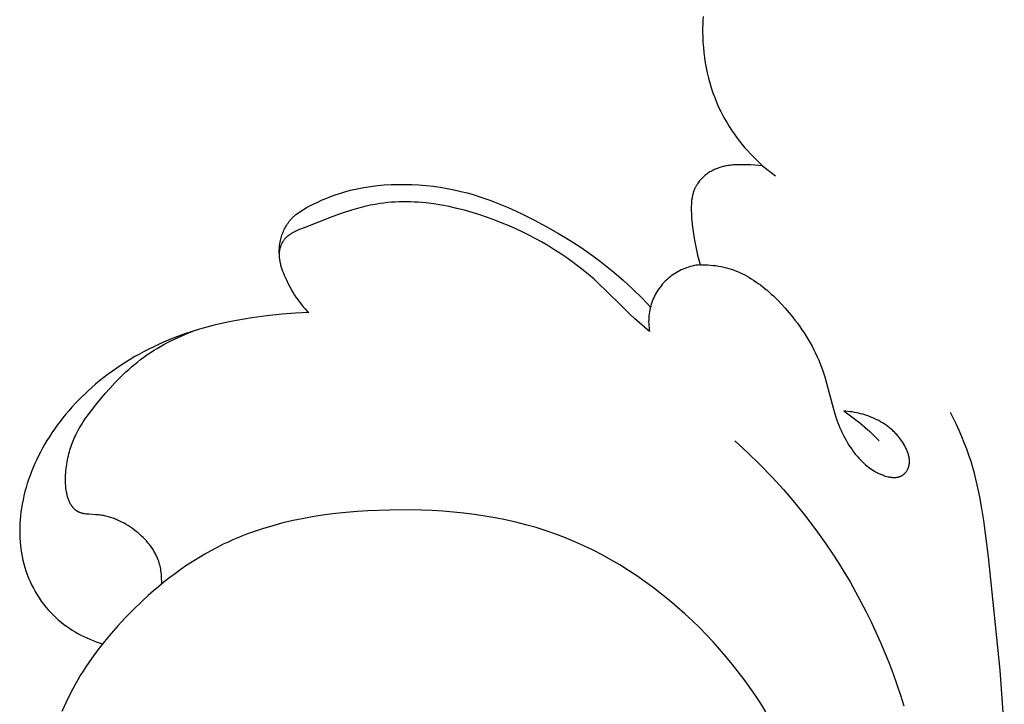
# Model space of a CAD drawing. Units: millimetres. Extents: x -723 to 800, y -531 to 206.
# Drawn here: x -4 to 37, y -100 to -71 of the extents above; entities that cross this region are included whole.
import ezdxf

# ---------------------------------------------------------------- set-up
doc = ezdxf.new("R2010")
doc.units = ezdxf.units.MM
doc.header["$MEASUREMENT"] = 0

msp = doc.modelspace()

# ---------------------------------------------------------------- linework, layer by layer
for p, q in [((24.8567, -71.17488), (24.85025, -71.33312)), ((24.86666, -71.01698), (24.8567, -71.17488)), ((24.84708, -71.49151), (24.84699, -71.64983)), ((24.84699, -71.64983), (24.85161, -71.86759)), ((24.85025, -71.33312), (24.84708, -71.49151)), ((24.85161, -71.86759), (24.86173, -72.08469)), ((24.86173, -72.08469), (24.87738, -72.30098)), ((24.87738, -72.30098), (24.89862, -72.51633)), ((24.89862, -72.51633), (24.92549, -72.73059)), ((24.92549, -72.73059), (24.95805, -72.94362)), ((24.95805, -72.94362), (24.99634, -73.15526)), ((24.99634, -73.15526), (25.0404, -73.36538)), ((25.0404, -73.36538), (25.0903, -73.57384)), ((25.0903, -73.57384), (25.14607, -73.78048)), ((25.14607, -73.78048), (25.20777, -73.98516)), ((25.20777, -73.98516), (25.27544, -74.18775)), ((25.27544, -74.18775), (25.34914, -74.38809)), ((25.34914, -74.38809), (25.4289, -74.58604)), ((25.4289, -74.58604), (25.51479, -74.78146)), ((25.51479, -74.78146), (25.60684, -74.9742)), ((25.60684, -74.9742), (25.68851, -75.13311)), ((25.68851, -75.13311), (25.77438, -75.28998)), ((25.77438, -75.28998), (25.86434, -75.44473)), ((25.86434, -75.44473), (25.95824, -75.5973)), ((25.95824, -75.5973), (26.05597, -75.74762)), ((26.05597, -75.74762), (26.15738, -75.89561)), ((26.15738, -75.89561), (26.26236, -76.0412)), ((26.26236, -76.0412), (26.37076, -76.18432)), ((26.37076, -76.18432), (26.48246, -76.3249)), ((26.48246, -76.3249), (26.59732, -76.46287)), ((26.59732, -76.46287), (26.71523, -76.59815)), ((26.71523, -76.59815), (26.83604, -76.73069)), ((26.83604, -76.73069), (26.95962, -76.86039)), ((26.95962, -76.86039), (27.08586, -76.9872)), ((27.08586, -76.9872), (27.21461, -77.11104)), ((25.1954, -77.46269), (25.1519, -77.48813)), ((25.23955, -77.43852), (25.1954, -77.46269)), ((25.28431, -77.4156), (25.23955, -77.43852)), ((25.32965, -77.3939), (25.28431, -77.4156)), ((25.37552, -77.37342), (25.32965, -77.3939)), ((25.42189, -77.35414), (25.37552, -77.37342)), ((25.46872, -77.33604), (25.42189, -77.35414)), ((25.51597, -77.31909), (25.46872, -77.33604)), ((25.5636, -77.3033), (25.51597, -77.31909)), ((25.61158, -77.28863), (25.5636, -77.3033)), ((25.65986, -77.27508), (25.61158, -77.28863)), ((25.7084, -77.26262), (25.65986, -77.27508)), ((25.75717, -77.25124), (25.7084, -77.26262)), ((25.80613, -77.24093), (25.75717, -77.25124)), ((25.86094, -77.23064), (25.80613, -77.24093)), ((25.91592, -77.22159), (25.86094, -77.23064)), ((25.97106, -77.21371), (25.91592, -77.22159)), ((26.02634, -77.20693), (25.97106, -77.21371)), ((26.08174, -77.20119), (26.02634, -77.20693)), ((26.13726, -77.19643), (26.08174, -77.20119)), ((26.24858, -77.18956), (26.13726, -77.19643)), ((26.36018, -77.18581), (26.24858, -77.18956)), ((26.47194, -77.18465), (26.36018, -77.18581)), ((26.69548, -77.18801), (26.47194, -77.18465)), ((26.85865, -77.19369), (26.69548, -77.18801)), ((27.02142, -77.20236), (26.85865, -77.19369)), ((27.18378, -77.21482), (27.02142, -77.20236)), ((27.34574, -77.23184), (27.18378, -77.21482)), ((27.21461, -77.11104), (27.34574, -77.23184)), ((27.34574, -77.23184), (27.88708, -77.64561)), ((24.72208, -77.85899), (24.68984, -77.89969)), ((24.7557, -77.81929), (24.72208, -77.85899)), ((24.79065, -77.78063), (24.7557, -77.81929)), ((24.82686, -77.74306), (24.79065, -77.78063)), ((24.86427, -77.70662), (24.82686, -77.74306)), ((24.90281, -77.67135), (24.86427, -77.70662)), ((24.94242, -77.6373), (24.90281, -77.67135)), ((24.98304, -77.6045), (24.94242, -77.6373)), ((25.02459, -77.57301), (24.98304, -77.6045)), ((25.06702, -77.54286), (25.02459, -77.57301)), ((25.1091, -77.51484), (25.06702, -77.54286)), ((25.1519, -77.48813), (25.1091, -77.51484)), ((9.99062, -78.30495), (10.19017, -78.25148)), ((10.19017, -78.25148), (10.32748, -78.21819)), ((10.32748, -78.21819), (10.46554, -78.18748)), ((10.46554, -78.18748), (10.60431, -78.15931)), ((10.60431, -78.15931), (10.74372, -78.13364)), ((10.74372, -78.13364), (11.02424, -78.08958)), ((11.02424, -78.08958), (11.30665, -78.05494)), ((11.30665, -78.05494), (11.5905, -78.02933)), ((11.5905, -78.02933), (11.87533, -78.01239)), ((11.87533, -78.01239), (12.16069, -78.00373)), ((12.16069, -78.00373), (12.44611, -78.00298)), ((12.44611, -78.00298), (12.74248, -78.01027)), ((12.74248, -78.01027), (13.03821, -78.02576)), ((13.03821, -78.02576), (13.3331, -78.04951)), ((13.3331, -78.04951), (13.62694, -78.08158)), ((13.62694, -78.08158), (13.91951, -78.12202)), ((13.91951, -78.12202), (14.2106, -78.1709)), ((14.2106, -78.1709), (14.5, -78.22828)), ((14.5, -78.22828), (14.78748, -78.2942)), ((24.48503, -78.26801), (24.47224, -78.30391)), ((24.49876, -78.23246), (24.48503, -78.26801)), ((24.51348, -78.19726), (24.49876, -78.23246)), ((24.52921, -78.16245), (24.51348, -78.19726)), ((24.54026, -78.13947), (24.52921, -78.16245)), ((24.55176, -78.11666), (24.54026, -78.13947)), ((24.5637, -78.09404), (24.55176, -78.11666)), ((24.57608, -78.07161), (24.5637, -78.09404)), ((24.58889, -78.04938), (24.57608, -78.07161)), ((24.60212, -78.02735), (24.58889, -78.04938)), ((24.61576, -78.00553), (24.60212, -78.02735)), ((24.6298, -77.98391), (24.61576, -78.00553)), ((24.65906, -77.94135), (24.6298, -77.98391)), ((24.68984, -77.89969), (24.65906, -77.94135)), ((8.82363, -78.73946), (9.01508, -78.65393)), ((9.01508, -78.65393), (9.2076, -78.57353)), ((9.2076, -78.57353), (9.4013, -78.49834)), ((9.4013, -78.49834), (9.5963, -78.42846)), ((9.5963, -78.42846), (9.7927, -78.36397)), ((9.7927, -78.36397), (9.99062, -78.30495)), ((14.78748, -78.2942), (15.03891, -78.3593)), ((15.03891, -78.3593), (15.28869, -78.4307)), ((15.28869, -78.4307), (15.53681, -78.508)), ((15.53681, -78.508), (15.78325, -78.59084)), ((15.78325, -78.59084), (16.02803, -78.67882)), ((16.02803, -78.67882), (16.27112, -78.77156)), ((24.39085, -78.67846), (24.38329, -78.75595)), ((24.3956, -78.63997), (24.39085, -78.67846)), ((24.40103, -78.60166), (24.3956, -78.63997)), ((24.40716, -78.56356), (24.40103, -78.60166)), ((24.41404, -78.52568), (24.40716, -78.56356)), ((24.42167, -78.48804), (24.41404, -78.52568)), ((24.4301, -78.45065), (24.42167, -78.48804)), ((24.43934, -78.41352), (24.4301, -78.45065)), ((24.44943, -78.37668), (24.43934, -78.41352)), ((24.46038, -78.34014), (24.44943, -78.37668)), ((24.47224, -78.30391), (24.46038, -78.34014)), ((8.10062, -79.12901), (8.16408, -79.08747)), ((8.16408, -79.08747), (8.22874, -79.04734)), ((8.22874, -79.04734), (8.29444, -79.00851)), ((8.29444, -79.00851), (8.36103, -78.97087)), ((8.36103, -78.97087), (8.49624, -78.89872)), ((8.49624, -78.89872), (8.63314, -78.83003)), ((8.63314, -78.83003), (8.82363, -78.73946)), ((10.23482, -79.07797), (9.84302, -79.20486)), ((10.43105, -79.02018), (10.23482, -79.07797)), ((10.62773, -78.96667), (10.43105, -79.02018)), ((10.82503, -78.91783), (10.62773, -78.96667)), ((11.0231, -78.87404), (10.82503, -78.91783)), ((11.22213, -78.83569), (11.0231, -78.87404)), ((11.42227, -78.80316), (11.22213, -78.83569)), ((11.57838, -78.78214), (11.42227, -78.80316)), ((11.73521, -78.76478), (11.57838, -78.78214)), ((11.89271, -78.75102), (11.73521, -78.76478)), ((12.05081, -78.7408), (11.89271, -78.75102)), ((12.20948, -78.73404), (12.05081, -78.7408)), ((12.36864, -78.73068), (12.20948, -78.73404)), ((12.52825, -78.73065), (12.36864, -78.73068)), ((12.68825, -78.73388), (12.52825, -78.73065)), ((12.84859, -78.7403), (12.68825, -78.73388)), ((13.00921, -78.74985), (12.84859, -78.7403)), ((13.17007, -78.76246), (13.00921, -78.74985)), ((13.3311, -78.77806), (13.17007, -78.76246)), ((13.65347, -78.81796), (13.3311, -78.77806)), ((13.9759, -78.86902), (13.65347, -78.81796)), ((14.29794, -78.93069), (13.9759, -78.86902)), ((14.61918, -79.00243), (14.29794, -78.93069)), ((14.93917, -79.08371), (14.61918, -79.00243)), ((15.25748, -79.17398), (14.93917, -79.08371)), ((16.27112, -78.77156), (16.75221, -78.96982)), ((16.75221, -78.96982), (17.29043, -79.21299)), ((24.37515, -78.91252), (24.37413, -78.99135)), ((24.37413, -78.99135), (24.37485, -79.07037)), ((24.37485, -79.07037), (24.38065, -79.2285)), ((24.37813, -78.83402), (24.37515, -78.91252)), ((24.38329, -78.75595), (24.37813, -78.83402)), ((7.65466, -79.52507), (7.67849, -79.49642)), ((7.67849, -79.49642), (7.70295, -79.46835)), ((7.70295, -79.46835), (7.72802, -79.44085)), ((7.72802, -79.44085), (7.75368, -79.41391)), ((7.75368, -79.41391), (7.77992, -79.38751)), ((7.77992, -79.38751), (7.8067, -79.36164)), ((7.8067, -79.36164), (7.83402, -79.33628)), ((7.83402, -79.33628), (7.86185, -79.31143)), ((7.86185, -79.31143), (7.89017, -79.28706)), ((7.89017, -79.28706), (7.91897, -79.26317)), ((7.91897, -79.26317), (7.9779, -79.21675)), ((7.9779, -79.21675), (8.03851, -79.17207)), ((8.03851, -79.17207), (8.10062, -79.12901)), ((9.451, -79.34426), (8.2602, -79.80677)), ((9.84302, -79.20486), (9.451, -79.34426)), ((15.57367, -79.27269), (15.25748, -79.17398)), ((15.88732, -79.37932), (15.57367, -79.27269)), ((16.19799, -79.49331), (15.88732, -79.37932)), ((16.50525, -79.61414), (16.19799, -79.49331)), ((17.29043, -79.21299), (17.81989, -79.47391)), ((17.81989, -79.47391), (18.34068, -79.75168)), ((24.38065, -79.2285), (24.39082, -79.3859)), ((24.39082, -79.3859), (24.41762, -79.67897)), ((7.39524, -79.96291), (7.41827, -79.91054)), ((7.41827, -79.91054), (7.44273, -79.85893)), ((7.44273, -79.85893), (7.46864, -79.80815)), ((7.46864, -79.80815), (7.496, -79.75827)), ((7.496, -79.75827), (7.52482, -79.70938)), ((7.52482, -79.70938), (7.55508, -79.66153)), ((7.55508, -79.66153), (7.58681, -79.61482)), ((7.58681, -79.61482), (7.62, -79.5693)), ((7.62, -79.5693), (7.63714, -79.54702)), ((7.63714, -79.54702), (7.65466, -79.52507)), ((7.96459, -79.92844), (7.90721, -79.95491)), ((8.0228, -79.90294), (7.96459, -79.92844)), ((8.2602, -79.80677), (8.0228, -79.90294)), ((16.7869, -79.73193), (16.50525, -79.61414)), ((17.06513, -79.85514), (16.7869, -79.73193)), ((17.33986, -79.9838), (17.06513, -79.85514)), ((18.34068, -79.75168), (18.85285, -80.04537)), ((24.41762, -79.67897), (24.45322, -79.96751)), ((7.27414, -80.34435), (7.28717, -80.28879)), ((7.28717, -80.28879), (7.30162, -80.23346)), ((7.30162, -80.23346), (7.31749, -80.17843)), ((7.31749, -80.17843), (7.33478, -80.12379)), ((7.33478, -80.12379), (7.3535, -80.06961)), ((7.3535, -80.06961), (7.37366, -80.01595)), ((7.37366, -80.01595), (7.39524, -79.96291)), ((7.40943, -80.33167), (7.39762, -80.34821)), ((7.42157, -80.31545), (7.40943, -80.33167)), ((7.44045, -80.29168), (7.42157, -80.31545)), ((7.46004, -80.26866), (7.44045, -80.29168)), ((7.48033, -80.24636), (7.46004, -80.26866)), ((7.50127, -80.22477), (7.48033, -80.24636)), ((7.52286, -80.20385), (7.50127, -80.22477)), ((7.54506, -80.18359), (7.52286, -80.20385)), ((7.56786, -80.16395), (7.54506, -80.18359)), ((7.59122, -80.14492), (7.56786, -80.16395)), ((7.61513, -80.12647), (7.59122, -80.14492)), ((7.63956, -80.10857), (7.61513, -80.12647)), ((7.66448, -80.09121), (7.63956, -80.10857)), ((7.68988, -80.07436), (7.66448, -80.09121)), ((7.71573, -80.05798), (7.68988, -80.07436)), ((7.742, -80.04207), (7.71573, -80.05798)), ((7.76867, -80.0266), (7.742, -80.04207)), ((7.79572, -80.01153), (7.76867, -80.0266)), ((7.85085, -79.98254), (7.79572, -80.01153)), ((7.90721, -79.95491), (7.85085, -79.98254)), ((17.61097, -80.1179), (17.33986, -79.9838)), ((17.87837, -80.25748), (17.61097, -80.1179)), ((18.14196, -80.40254), (17.87837, -80.25748)), ((18.85285, -80.04537), (19.15322, -80.22719)), ((19.15322, -80.22719), (19.45032, -80.41442)), ((24.45322, -79.96751), (24.4971, -80.25312)), ((24.4971, -80.25312), (24.54875, -80.53741)), ((7.22074, -80.80125), (7.22261, -80.73566)), ((7.22261, -80.73566), (7.2264, -80.67013)), ((7.2264, -80.67013), (7.23211, -80.60469)), ((7.2347, -80.74746), (7.23132, -80.76817)), ((7.23211, -80.60469), (7.23974, -80.53937)), ((7.23849, -80.7268), (7.2347, -80.74746)), ((7.2427, -80.7062), (7.23849, -80.7268)), ((7.23974, -80.53937), (7.24929, -80.47419)), ((7.24735, -80.68567), (7.2427, -80.7062)), ((7.25243, -80.66519), (7.24735, -80.68567)), ((7.24929, -80.47419), (7.26076, -80.40918)), ((7.25795, -80.64478), (7.25243, -80.66519)), ((7.26392, -80.62444), (7.25795, -80.64478)), ((7.26076, -80.40918), (7.27414, -80.34435)), ((7.27034, -80.60416), (7.26392, -80.62444)), ((7.2769, -80.5849), (7.27034, -80.60416)), ((7.28386, -80.56571), (7.2769, -80.5849)), ((7.29124, -80.54663), (7.28386, -80.56571)), ((7.29902, -80.52767), (7.29124, -80.54663)), ((7.30719, -80.50883), (7.29902, -80.52767)), ((7.31576, -80.49015), (7.30719, -80.50883)), ((7.32471, -80.47164), (7.31576, -80.49015)), ((7.33403, -80.45331), (7.32471, -80.47164)), ((7.34373, -80.43519), (7.33403, -80.45331)), ((7.3538, -80.41728), (7.34373, -80.43519)), ((7.36423, -80.39961), (7.3538, -80.41728)), ((7.37501, -80.3822), (7.36423, -80.39961)), ((7.38614, -80.36506), (7.37501, -80.3822)), ((7.39762, -80.34821), (7.38614, -80.36506)), ((18.40165, -80.55309), (18.14196, -80.40254)), ((18.65732, -80.70916), (18.40165, -80.55309)), ((18.90888, -80.87075), (18.65732, -80.70916)), ((19.45032, -80.41442), (19.7439, -80.60714)), ((19.7439, -80.60714), (20.0337, -80.80546)), ((24.54875, -80.53741), (24.59052, -80.74212)), ((24.59052, -80.74212), (24.6361, -80.94654)), ((7.21945, -80.89349), (7.21852, -80.93561)), ((7.21852, -80.93561), (7.21902, -80.97788)), ((7.21902, -80.97788), (7.22089, -81.02028)), ((7.22046, -80.87249), (7.21945, -80.89349)), ((7.22185, -80.85153), (7.22046, -80.87249)), ((7.2208, -80.86689), (7.22074, -80.80125)), ((7.22089, -81.02028), (7.22409, -81.06279)), ((7.22363, -80.83062), (7.22185, -80.85153)), ((7.2258, -80.80975), (7.22363, -80.83062)), ((7.22409, -81.06279), (7.22856, -81.1054)), ((7.22836, -80.78893), (7.2258, -80.80975)), ((7.23132, -80.76817), (7.22836, -80.78893)), ((7.22856, -81.1054), (7.23425, -81.14809)), ((7.23425, -81.14809), (7.24111, -81.19084)), ((19.15623, -81.03788), (18.90888, -80.87075)), ((19.39926, -81.21056), (19.15623, -81.03788)), ((20.0337, -80.80546), (20.31947, -81.00948)), ((20.31947, -81.00948), (20.60095, -81.21928)), ((24.6361, -80.94654), (24.68558, -81.15024)), ((24.68558, -81.15024), (24.73901, -81.35281)), ((7.24111, -81.19084), (7.24908, -81.23363)), ((7.24908, -81.23363), (7.25811, -81.27645)), ((7.25811, -81.27645), (7.26814, -81.31928)), ((7.26814, -81.31928), (7.27914, -81.36211)), ((7.27914, -81.36211), (7.29104, -81.40491)), ((7.29104, -81.40491), (7.30378, -81.44767)), ((7.30378, -81.44767), (7.33163, -81.533)), ((7.33163, -81.533), (7.36224, -81.61797)), ((19.63789, -81.38882), (19.39926, -81.21056)), ((19.872, -81.57266), (19.63789, -81.38882)), ((20.60095, -81.21928), (20.87791, -81.43497)), ((20.87791, -81.43497), (21.15009, -81.65664)), ((23.95727, -81.56684), (23.88417, -81.60278)), ((24.03156, -81.53345), (23.95727, -81.56684)), ((24.10696, -81.50264), (24.03156, -81.53345)), ((24.18337, -81.47444), (24.10696, -81.50264)), ((24.26071, -81.4489), (24.18337, -81.47444)), ((24.33889, -81.42604), (24.26071, -81.4489)), ((24.41781, -81.40589), (24.33889, -81.42604)), ((24.49737, -81.38847), (24.41781, -81.40589)), ((24.57749, -81.37381), (24.49737, -81.38847)), ((24.65807, -81.36192), (24.57749, -81.37381)), ((24.73901, -81.35281), (24.65807, -81.36192)), ((24.73901, -81.35281), (24.84891, -81.35226)), ((24.84891, -81.35226), (24.95901, -81.35406)), ((24.95901, -81.35406), (25.06912, -81.35837)), ((25.06912, -81.35837), (25.1791, -81.36537)), ((25.1791, -81.36537), (25.28877, -81.37523)), ((25.28877, -81.37523), (25.39796, -81.38812)), ((25.39796, -81.38812), (25.50652, -81.4042)), ((25.50652, -81.4042), (25.61428, -81.42364)), ((25.61428, -81.42364), (25.72507, -81.44751)), ((25.72507, -81.44751), (25.83482, -81.47508)), ((25.83482, -81.47508), (25.9435, -81.50625)), ((25.9435, -81.50625), (26.05111, -81.54093)), ((26.05111, -81.54093), (26.15765, -81.57901)), ((7.36224, -81.61797), (7.39521, -81.70244)), ((7.39521, -81.70244), (7.43012, -81.78627)), ((7.43012, -81.78627), (7.50406, -81.95147)), ((7.50406, -81.95147), (7.59953, -82.1491)), ((20.1015, -81.76209), (19.872, -81.57266)), ((20.32629, -81.95714), (20.1015, -81.76209)), ((20.54627, -82.15781), (20.32629, -81.95714)), ((21.15009, -81.65664), (21.55431, -82.00518)), ((23.35255, -81.97602), (23.29392, -82.03256)), ((23.41309, -81.92153), (23.35255, -81.97602)), ((23.47547, -81.86917), (23.41309, -81.92153)), ((23.53962, -81.81898), (23.47547, -81.86917)), ((23.60547, -81.77103), (23.53962, -81.81898)), ((23.67292, -81.72539), (23.60547, -81.77103)), ((23.74192, -81.6821), (23.67292, -81.72539)), ((23.81236, -81.64121), (23.74192, -81.6821)), ((23.88417, -81.60278), (23.81236, -81.64121)), ((26.15765, -81.57901), (26.26309, -81.62039)), ((26.26309, -81.62039), (26.36744, -81.66497)), ((26.36744, -81.66497), (26.47068, -81.71265)), ((26.47068, -81.71265), (26.5728, -81.76333)), ((26.5728, -81.76333), (26.67379, -81.81691)), ((26.67379, -81.81691), (26.77365, -81.87329)), ((26.77365, -81.87329), (26.87236, -81.93236)), ((26.87236, -81.93236), (26.96992, -81.99404)), ((7.59953, -82.1491), (7.64905, -82.24549)), ((7.64905, -82.24549), (7.69992, -82.34023)), ((7.69992, -82.34023), (7.75223, -82.43329)), ((20.86515, -82.46553), (20.54627, -82.15781)), ((21.55431, -82.00518), (21.94673, -82.36697)), ((21.94673, -82.36697), (22.32717, -82.74122)), ((23.03187, -82.34367), (22.98611, -82.41106)), ((23.07992, -82.27791), (23.03187, -82.34367)), ((23.13022, -82.21384), (23.07992, -82.27791)), ((23.18269, -82.15155), (23.13022, -82.21384)), ((23.23728, -82.0911), (23.18269, -82.15155)), ((23.29392, -82.03256), (23.23728, -82.0911)), ((26.96992, -81.99404), (27.0663, -82.05821)), ((27.0663, -82.05821), (27.16152, -82.12477)), ((27.16152, -82.12477), (27.25554, -82.19363)), ((27.25554, -82.19363), (27.34838, -82.26469)), ((27.34838, -82.26469), (27.44001, -82.33783)), ((27.44001, -82.33783), (27.53042, -82.41297)), ((7.75223, -82.43329), (7.80608, -82.52466)), ((7.80608, -82.52466), (7.86158, -82.61431)), ((7.86158, -82.61431), (7.91884, -82.70222)), ((7.91884, -82.70222), (7.97796, -82.78837)), ((7.97796, -82.78837), (8.03904, -82.87273)), ((21.49229, -83.09384), (20.86515, -82.46553)), ((22.32717, -82.74122), (22.69547, -83.12712)), ((22.79357, -82.76937), (22.76263, -82.84471)), ((22.82709, -82.69513), (22.79357, -82.76937)), ((22.86314, -82.6221), (22.82709, -82.69513)), ((22.9017, -82.55035), (22.86314, -82.6221)), ((22.9427, -82.47998), (22.9017, -82.55035)), ((22.98611, -82.41106), (22.9427, -82.47998)), ((27.53042, -82.41297), (27.61961, -82.49001)), ((27.61961, -82.49001), (27.70757, -82.56883)), ((27.70757, -82.56883), (27.79428, -82.64934)), ((27.79428, -82.64934), (27.96394, -82.81504)), ((8.03904, -82.87273), (8.1022, -82.95527)), ((8.1022, -82.95527), (8.16753, -83.03598)), ((8.16753, -83.03598), (8.23513, -83.11484)), ((8.23513, -83.11484), (8.30512, -83.19181)), ((8.30512, -83.19181), (8.3776, -83.26688)), ((21.81152, -83.40215), (21.49229, -83.09384)), ((22.66537, -83.1554), (22.64782, -83.23494)), ((22.68565, -83.07652), (22.66537, -83.1554)), ((22.70864, -82.99838), (22.68565, -83.07652)), ((22.73431, -82.92108), (22.70864, -82.99838)), ((22.76263, -82.84471), (22.73431, -82.92108)), ((27.96394, -82.81504), (28.12851, -82.9863)), ((28.12851, -82.9863), (28.28792, -83.1623)), ((28.28792, -83.1623), (28.44208, -83.34225)), ((5.76018, -83.61052), (5.44629, -83.66659)), ((6.07499, -83.55997), (5.76018, -83.61052)), ((6.70648, -83.47459), (6.07499, -83.55997)), ((7.33908, -83.40877), (6.70648, -83.47459)), ((7.89564, -83.36628), (7.33908, -83.40877)), ((8.45268, -83.34003), (7.89564, -83.36628)), ((8.3776, -83.26688), (8.45268, -83.34003)), ((22.01405, -83.58779), (21.81152, -83.40215)), ((22.21999, -83.76965), (22.01405, -83.58779)), ((22.6053, -83.55771), (22.60166, -83.63908)), ((22.61175, -83.47652), (22.6053, -83.55771)), ((22.62099, -83.39559), (22.61175, -83.47652)), ((22.63302, -83.31504), (22.62099, -83.39559)), ((22.64782, -83.23494), (22.63302, -83.31504)), ((28.44208, -83.34225), (28.59092, -83.52533)), ((28.59092, -83.52533), (28.69292, -83.6563)), ((4.20399, -83.95031), (3.89779, -84.03715)), ((4.51215, -83.87005), (4.20399, -83.95031)), ((4.82206, -83.79614), (4.51215, -83.87005)), ((5.13351, -83.7284), (4.82206, -83.79614)), ((5.44629, -83.66659), (5.13351, -83.7284)), ((22.63869, -84.12553), (22.21999, -83.76965)), ((22.60166, -83.63908), (22.60083, -83.72053)), ((22.60083, -83.72053), (22.6028, -83.80195)), ((22.6028, -83.80195), (22.60758, -83.88326)), ((22.60758, -83.88326), (22.61516, -83.96436)), ((22.61516, -83.96436), (22.62554, -84.04515)), ((28.69292, -83.6563), (28.79214, -83.78846)), ((28.79214, -83.78846), (28.88854, -83.92181)), ((28.88854, -83.92181), (28.98203, -84.05637)), ((2.99304, -84.33923), (2.69677, -84.45448)), ((2.86114, -84.44678), (3.0107, -84.37672)), ((3.2921, -84.2314), (2.99304, -84.33923)), ((3.0107, -84.37672), (3.3131, -84.24452)), ((3.59376, -84.13078), (3.2921, -84.2314)), ((3.3131, -84.24452), (3.61924, -84.12264)), ((3.89779, -84.03715), (3.59376, -84.13078)), ((22.62554, -84.04515), (22.63869, -84.12553)), ((28.98203, -84.05637), (29.07257, -84.19217)), ((29.07257, -84.19217), (29.16007, -84.3292)), ((29.16007, -84.3292), (29.24447, -84.4675)), ((1.99882, -84.7623), (1.79907, -84.86048)), ((1.99276, -84.9247), (2.13357, -84.83801)), ((2.20033, -84.66792), (1.99882, -84.7623)), ((2.13357, -84.83801), (2.27608, -84.75419)), ((2.40352, -84.57736), (2.20033, -84.66792)), ((2.27608, -84.75419), (2.42018, -84.67319)), ((2.69677, -84.45448), (2.40352, -84.57736)), ((2.42018, -84.67319), (2.56579, -84.59497)), ((2.56579, -84.59497), (2.71281, -84.51952)), ((2.71281, -84.51952), (2.86114, -84.44678)), ((29.24447, -84.4675), (29.32571, -84.60707)), ((29.32571, -84.60707), (29.40372, -84.74792)), ((29.40372, -84.74792), (29.47843, -84.89009)), ((1.21137, -85.17764), (1.01964, -85.29084)), ((1.40525, -85.06817), (1.21137, -85.17764)), ((1.60118, -84.96244), (1.40525, -85.06817)), ((1.44834, -85.30073), (1.58143, -85.20226)), ((1.58143, -85.20226), (1.7166, -85.10679)), ((1.79907, -84.86048), (1.60118, -84.96244)), ((1.7166, -85.10679), (1.85374, -85.01428)), ((1.85374, -85.01428), (1.99276, -84.9247)), ((29.47843, -84.89009), (29.54978, -85.03357)), ((29.54978, -85.03357), (29.6177, -85.17839)), ((29.6177, -85.17839), (29.68212, -85.32457)), ((0.45828, -85.65265), (0.27609, -85.78059)), ((0.643, -85.52837), (0.45828, -85.65265)), ((0.83015, -85.40776), (0.643, -85.52837)), ((1.01964, -85.29084), (0.83015, -85.40776)), ((0.95827, -85.70592), (1.07604, -85.60225)), ((1.07604, -85.60225), (1.19574, -85.50096)), ((1.19574, -85.50096), (1.31742, -85.40224)), ((1.31742, -85.40224), (1.44834, -85.30073)), ((29.68212, -85.32457), (29.74298, -85.4721)), ((29.74298, -85.4721), (29.80021, -85.62103)), ((29.80021, -85.62103), (29.85374, -85.77134)), ((-0.08031, -86.04739), (-0.25434, -86.18621)), ((0.09653, -85.91218), (-0.08031, -86.04739)), ((0.27609, -85.78059), (0.09653, -85.91218)), ((0.3971, -86.25381), (0.61621, -86.02946)), ((0.61621, -86.02946), (0.84241, -85.8118)), ((0.84241, -85.8118), (0.95827, -85.70592)), ((29.85374, -85.77134), (29.89522, -85.89664)), ((29.89522, -85.89664), (29.93446, -86.0228)), ((29.93446, -86.0228), (30.00762, -86.27725)), ((-0.59357, -86.47459), (-0.73639, -86.60365)), ((-0.42546, -86.32861), (-0.59357, -86.47459)), ((-0.25434, -86.18621), (-0.42546, -86.32861)), ((-0.02111, -86.71685), (0.18477, -86.48342)), ((0.18477, -86.48342), (0.3971, -86.25381)), ((30.00762, -86.27725), (30.27902, -87.30791)), ((-1.01477, -86.86963), (-1.15016, -87.00649)), ((-0.87682, -86.73534), (-1.01477, -86.86963)), ((-0.73639, -86.60365), (-0.87682, -86.73534)), ((-0.41484, -87.18949), (-0.02111, -86.71685)), ((-1.41294, -87.28781), (-1.54016, -87.43222)), ((-1.28291, -87.14589), (-1.41294, -87.28781)), ((-1.15016, -87.00649), (-1.28291, -87.14589)), ((-0.59669, -87.41871), (-0.41484, -87.18949)), ((-1.66451, -87.57909), (-1.78588, -87.72839)), ((-1.54016, -87.43222), (-1.66451, -87.57909)), ((-0.85543, -87.76942), (-0.77139, -87.65101)), ((-0.77139, -87.65101), (-0.59669, -87.41871)), ((30.27902, -87.30791), (30.35516, -87.56449)), ((30.35516, -87.56449), (30.39634, -87.69202)), ((30.39634, -87.69202), (30.44005, -87.81891)), ((30.81558, -87.44784), (30.72869, -87.44007)), ((30.72869, -87.44007), (30.95474, -87.59672)), ((30.90271, -87.45745), (30.81558, -87.44784)), ((30.98997, -87.46892), (30.90271, -87.45745)), ((30.95474, -87.59672), (31.17571, -87.76046)), ((31.07728, -87.48229), (30.98997, -87.46892)), ((31.16456, -87.49759), (31.07728, -87.48229)), ((31.25172, -87.51485), (31.16456, -87.49759)), ((31.33866, -87.5341), (31.25172, -87.51485)), ((31.42529, -87.55538), (31.33866, -87.5341)), ((31.51154, -87.57871), (31.42529, -87.55538)), ((31.5973, -87.60414), (31.51154, -87.57871)), ((31.68249, -87.63168), (31.5973, -87.60414)), ((31.76703, -87.66138), (31.68249, -87.63168)), ((31.85081, -87.69327), (31.76703, -87.66138)), ((31.93376, -87.72737), (31.85081, -87.69327)), ((35.40972, -88.00335), (35.16646, -87.50524)), ((-2.01943, -88.03418), (-2.13144, -88.19061)), ((-1.90422, -87.8801), (-2.01943, -88.03418)), ((-1.78588, -87.72839), (-1.90422, -87.8801)), ((-1.09126, -88.13896), (-1.01562, -88.01296)), ((-1.01562, -88.01296), (-0.93692, -87.88992)), ((-0.93692, -87.88992), (-0.85543, -87.76942)), ((30.44005, -87.81891), (30.47986, -87.92735)), ((30.47986, -87.92735), (30.52182, -88.03511)), ((30.52182, -88.03511), (30.56595, -88.14208)), ((31.17571, -87.76046), (31.39139, -87.93112)), ((31.39139, -87.93112), (31.60155, -88.10851)), ((31.60155, -88.10851), (31.80599, -88.29248)), ((32.01578, -87.76372), (31.93376, -87.72737)), ((32.09678, -87.80235), (32.01578, -87.76372)), ((32.17669, -87.8433), (32.09678, -87.80235)), ((32.25539, -87.88659), (32.17669, -87.8433)), ((32.33282, -87.93227), (32.25539, -87.88659)), ((32.40887, -87.98035), (32.33282, -87.93227)), ((32.48347, -88.03087), (32.40887, -87.98035)), ((32.55651, -88.08387), (32.48347, -88.03087)), ((32.62792, -88.13937), (32.55651, -88.08387)), ((35.5249, -88.25575), (35.40972, -88.00335)), ((-2.34551, -88.51041), (-2.44742, -88.67372)), ((-2.24016, -88.34936), (-2.34551, -88.51041)), ((-2.13144, -88.19061), (-2.24016, -88.34936)), ((-1.29731, -88.5392), (-1.26532, -88.46985)), ((-1.26532, -88.46985), (-1.23235, -88.40164)), ((-1.23235, -88.40164), (-1.16359, -88.26838)), ((-1.16359, -88.26838), (-1.09126, -88.13896)), ((30.56595, -88.14208), (30.61229, -88.24814)), ((30.61229, -88.24814), (30.66087, -88.35317)), ((30.66087, -88.35317), (30.71171, -88.45705)), ((30.71171, -88.45705), (30.76485, -88.55965)), ((31.80599, -88.29248), (32.0045, -88.48283)), ((32.0045, -88.48283), (32.19688, -88.67937)), ((32.6976, -88.19742), (32.62792, -88.13937)), ((32.76546, -88.25803), (32.6976, -88.19742)), ((32.79868, -88.28931), (32.76546, -88.25803)), ((32.83142, -88.32125), (32.79868, -88.28931)), ((32.86365, -88.35384), (32.83142, -88.32125)), ((32.89538, -88.3871), (32.86365, -88.35384)), ((32.92659, -88.42102), (32.89538, -88.3871)), ((32.95726, -88.45562), (32.92659, -88.42102)), ((32.98739, -88.49089), (32.95726, -88.45562)), ((33.01697, -88.52684), (32.98739, -88.49089)), ((33.04598, -88.56347), (33.01697, -88.52684)), ((35.63525, -88.51031), (35.5249, -88.25575)), ((35.74035, -88.76697), (35.63525, -88.51031)), ((-2.5458, -88.83927), (-2.63316, -88.99359)), ((-2.44742, -88.67372), (-2.5458, -88.83927)), ((-1.46672, -88.98199), (-1.44132, -88.90473)), ((-1.44132, -88.90473), (-1.41475, -88.82893)), ((-1.41475, -88.82893), (-1.38702, -88.75453)), ((-1.38702, -88.75453), (-1.35819, -88.68148)), ((-1.35819, -88.68148), (-1.32827, -88.60972)), ((-1.32827, -88.60972), (-1.29731, -88.5392)), ((26.18969, -88.67726), (26.71587, -89.16377)), ((30.76485, -88.55965), (30.8203, -88.66087)), ((30.8203, -88.66087), (30.87811, -88.76059)), ((30.87811, -88.76059), (30.9383, -88.85868)), ((30.9383, -88.85868), (31.0009, -88.95502)), ((33.07441, -88.60078), (33.04598, -88.56347)), ((33.10226, -88.63879), (33.07441, -88.60078)), ((33.12951, -88.6775), (33.10226, -88.63879)), ((33.15615, -88.7169), (33.12951, -88.6775)), ((33.18217, -88.757), (33.15615, -88.7169)), ((33.2232, -88.82392), (33.18217, -88.757)), ((33.26218, -88.89246), (33.2232, -88.82392)), ((33.28078, -88.92725), (33.26218, -88.89246)), ((33.29873, -88.96235), (33.28078, -88.92725)), ((35.8398, -89.02566), (35.74035, -88.76697)), ((-2.7983, -89.30762), (-2.87589, -89.4672)), ((-2.71736, -89.14973), (-2.7983, -89.30762)), ((-2.63316, -88.99359), (-2.71736, -89.14973)), ((-1.57503, -89.39231), (-1.55593, -89.3067)), ((-1.55593, -89.3067), (-1.53555, -89.22306)), ((-1.53555, -89.22306), (-1.51387, -89.1411)), ((-1.51387, -89.1411), (-1.49092, -89.06077)), ((-1.49092, -89.06077), (-1.46672, -88.98199)), ((26.71587, -89.16377), (27.22859, -89.6653)), ((31.0009, -88.95502), (31.06594, -89.04951)), ((31.06594, -89.04951), (31.13345, -89.14201)), ((31.13345, -89.14201), (31.20346, -89.23242)), ((31.20346, -89.23242), (31.27599, -89.3206)), ((31.27599, -89.3206), (31.35108, -89.40645)), ((33.31597, -88.99773), (33.29873, -88.96235)), ((33.33245, -89.03334), (33.31597, -88.99773)), ((33.34815, -89.06917), (33.33245, -89.03334)), ((33.36299, -89.10517), (33.34815, -89.06917)), ((33.37695, -89.14132), (33.36299, -89.10517)), ((33.38997, -89.17757), (33.37695, -89.14132)), ((33.402, -89.2139), (33.38997, -89.17757)), ((33.41299, -89.25028), (33.402, -89.2139)), ((33.42291, -89.28667), (33.41299, -89.25028)), ((33.4317, -89.32304), (33.42291, -89.28667)), ((33.43932, -89.35936), (33.4317, -89.32304)), ((35.93321, -89.28634), (35.8398, -89.02566)), ((36.02015, -89.54893), (35.93321, -89.28634)), ((-2.95001, -89.62842), (-3.02057, -89.79121)), ((-2.87589, -89.4672), (-2.95001, -89.62842)), ((-1.64763, -89.83855), (-1.63642, -89.74763)), ((-1.63642, -89.74763), (-1.62348, -89.65732)), ((-1.62348, -89.65732), (-1.60888, -89.56785)), ((-1.60888, -89.56785), (-1.59271, -89.47943)), ((-1.59271, -89.47943), (-1.57503, -89.39231)), ((27.22859, -89.6653), (27.72716, -90.18155)), ((31.35108, -89.40645), (31.40358, -89.46338)), ((31.40358, -89.46338), (31.45733, -89.51908)), ((31.45733, -89.51908), (31.51238, -89.57347)), ((31.51238, -89.57347), (31.56878, -89.62645)), ((31.56878, -89.62645), (31.62658, -89.67793)), ((31.62658, -89.67793), (31.68585, -89.72782)), ((31.68585, -89.72782), (31.74662, -89.77602)), ((33.42197, -89.77912), (33.42726, -89.76261)), ((33.42726, -89.76261), (33.43212, -89.74599)), ((33.43212, -89.74599), (33.43653, -89.72926)), ((33.43653, -89.72926), (33.44053, -89.71242)), ((33.44571, -89.39559), (33.43932, -89.35936)), ((33.44053, -89.71242), (33.44409, -89.69547)), ((33.44409, -89.69547), (33.44724, -89.67843)), ((33.45084, -89.4317), (33.44571, -89.39559)), ((33.44724, -89.67843), (33.44998, -89.66129)), ((33.44998, -89.66129), (33.45232, -89.64406)), ((33.45291, -89.44971), (33.45084, -89.4317)), ((33.45232, -89.64406), (33.45425, -89.62675)), ((33.45465, -89.46767), (33.45291, -89.44971)), ((33.45425, -89.62675), (33.45579, -89.60935)), ((33.45604, -89.48558), (33.45465, -89.46767)), ((33.45579, -89.60935), (33.45694, -89.59187)), ((33.45709, -89.50344), (33.45604, -89.48558)), ((33.45694, -89.59187), (33.45771, -89.57432)), ((33.45779, -89.52125), (33.45709, -89.50344)), ((33.45771, -89.57432), (33.45811, -89.55669)), ((33.45813, -89.53901), (33.45779, -89.52125)), ((33.45811, -89.55669), (33.45813, -89.53901)), ((36.09329, -89.78906), (36.02015, -89.54893)), ((-3.15061, -90.12128), (-3.20989, -90.28843)), ((-3.08747, -89.95551), (-3.15061, -90.12128)), ((-3.02057, -89.79121), (-3.08747, -89.95551)), ((-1.67356, -90.20376), (-1.67007, -90.11268)), ((-1.67007, -90.11268), (-1.66453, -90.0213)), ((-1.66453, -90.0213), (-1.65702, -89.92985)), ((-1.65702, -89.92985), (-1.64763, -89.83855)), ((31.74662, -89.77602), (31.80896, -89.82245)), ((31.80896, -89.82245), (31.87292, -89.86702)), ((31.87292, -89.86702), (31.93855, -89.90962)), ((31.93855, -89.90962), (32.0059, -89.95018)), ((32.0059, -89.95018), (32.04024, -89.96967)), ((32.04024, -89.96967), (32.07503, -89.9886)), ((32.07503, -89.9886), (32.11027, -90.00698)), ((32.11027, -90.00698), (32.14598, -90.02479)), ((32.14598, -90.02479), (32.18216, -90.04202)), ((32.18216, -90.04202), (32.21882, -90.05865)), ((32.21882, -90.05865), (32.25596, -90.07468)), ((32.25596, -90.07468), (32.29359, -90.0901)), ((32.29359, -90.0901), (32.33172, -90.10489)), ((32.33172, -90.10489), (32.37035, -90.11904)), ((32.37035, -90.11904), (32.41811, -90.13538)), ((32.41811, -90.13538), (32.46647, -90.15057)), ((32.46647, -90.15057), (32.51531, -90.16442)), ((32.51531, -90.16442), (32.56448, -90.17674)), ((33.03172, -90.17827), (33.04275, -90.17462)), ((33.04275, -90.17462), (33.05371, -90.17074)), ((33.05371, -90.17074), (33.06459, -90.16664)), ((33.06459, -90.16664), (33.07538, -90.16231)), ((33.07538, -90.16231), (33.08609, -90.15774)), ((33.08609, -90.15774), (33.09672, -90.15294)), ((33.09672, -90.15294), (33.10725, -90.1479)), ((33.10725, -90.1479), (33.11769, -90.14261)), ((33.11769, -90.14261), (33.12804, -90.13708)), ((33.12804, -90.13708), (33.13789, -90.13155)), ((33.13789, -90.13155), (33.14764, -90.12579)), ((33.14764, -90.12579), (33.15729, -90.11981)), ((33.15729, -90.11981), (33.16685, -90.11362)), ((33.16685, -90.11362), (33.1763, -90.10722)), ((33.1763, -90.10722), (33.18565, -90.10062)), ((33.18565, -90.10062), (33.19489, -90.09382)), ((33.19489, -90.09382), (33.20402, -90.08684)), ((33.20402, -90.08684), (33.21303, -90.07966)), ((33.21303, -90.07966), (33.22193, -90.07231)), ((33.22193, -90.07231), (33.2307, -90.06478)), ((33.2307, -90.06478), (33.23935, -90.05708)), ((33.23935, -90.05708), (33.24786, -90.04922)), ((33.24786, -90.04922), (33.25625, -90.04119)), ((33.25625, -90.04119), (33.2645, -90.03301)), ((33.2645, -90.03301), (33.27261, -90.02469)), ((33.27261, -90.02469), (33.28839, -90.00761)), ((33.28839, -90.00761), (33.30358, -89.98999)), ((33.30358, -89.98999), (33.31814, -89.97189)), ((33.31814, -89.97189), (33.33205, -89.95334)), ((33.33205, -89.95334), (33.34528, -89.93438)), ((33.34528, -89.93438), (33.3578, -89.91506)), ((33.3578, -89.91506), (33.36959, -89.89542)), ((33.36959, -89.89542), (33.37519, -89.88549)), ((33.37519, -89.88549), (33.38061, -89.8755)), ((33.38061, -89.8755), (33.38867, -89.85977)), ((33.38867, -89.85977), (33.39626, -89.8439)), ((33.39626, -89.8439), (33.40338, -89.8279)), ((33.40338, -89.8279), (33.41003, -89.81177)), ((33.41003, -89.81177), (33.41622, -89.7955)), ((33.41622, -89.7955), (33.42197, -89.77912)), ((36.16112, -90.03063), (36.09329, -89.78906)), ((36.22397, -90.27354), (36.16112, -90.03063)), ((-3.2652, -90.45693), (-3.31644, -90.6267)), ((-3.20989, -90.28843), (-3.2652, -90.45693)), ((-1.67493, -90.2943), (-1.67356, -90.20376)), ((-1.67409, -90.3841), (-1.67493, -90.2943)), ((-1.67097, -90.4729), (-1.67409, -90.3841)), ((-1.6655, -90.5605), (-1.67097, -90.4729)), ((-1.65759, -90.64666), (-1.6655, -90.5605)), ((27.72716, -90.18155), (28.21084, -90.7122)), ((32.56448, -90.17674), (32.58914, -90.18227)), ((32.58914, -90.18227), (32.61383, -90.18735)), ((32.61383, -90.18735), (32.63853, -90.19195)), ((32.63853, -90.19195), (32.66322, -90.19605)), ((32.66322, -90.19605), (32.68789, -90.19963)), ((32.68789, -90.19963), (32.71252, -90.20266)), ((32.71252, -90.20266), (32.73708, -90.20512)), ((32.73708, -90.20512), (32.76157, -90.20699)), ((32.76157, -90.20699), (32.78596, -90.20825)), ((32.78596, -90.20825), (32.81023, -90.20886)), ((32.81023, -90.20886), (32.83438, -90.20881)), ((32.83438, -90.20881), (32.85837, -90.20807)), ((32.85837, -90.20807), (32.88219, -90.20662)), ((32.88219, -90.20662), (32.90583, -90.20444)), ((32.90583, -90.20444), (32.92926, -90.2015)), ((32.92926, -90.2015), (32.95248, -90.19778)), ((32.95248, -90.19778), (32.96399, -90.19562)), ((32.96399, -90.19562), (32.97545, -90.19325)), ((32.97545, -90.19325), (32.98684, -90.19068)), ((32.98684, -90.19068), (32.99816, -90.1879)), ((32.99816, -90.1879), (33.00942, -90.18491)), ((33.00942, -90.18491), (33.0206, -90.1817)), ((33.0206, -90.1817), (33.03172, -90.17827)), ((36.28218, -90.51767), (36.22397, -90.27354)), ((36.38609, -91.00925), (36.28218, -90.51767)), ((-3.40633, -90.96984), (-3.44478, -91.14309)), ((-3.36352, -90.79769), (-3.40633, -90.96984)), ((-3.31644, -90.6267), (-3.36352, -90.79769)), ((-1.64717, -90.73116), (-1.65759, -90.64666)), ((-1.63415, -90.81377), (-1.64717, -90.73116)), ((-1.62664, -90.85429), (-1.63415, -90.81377)), ((-1.61846, -90.89425), (-1.62664, -90.85429)), ((-1.60959, -90.93363), (-1.61846, -90.89425)), ((-1.60003, -90.9724), (-1.60959, -90.93363)), ((-1.58975, -91.01051), (-1.60003, -90.9724)), ((28.21084, -90.7122), (28.67892, -91.25696)), ((-3.47875, -91.31738), (-3.50816, -91.49265)), ((-3.44478, -91.14309), (-3.47875, -91.31738)), ((-1.57876, -91.04796), (-1.58975, -91.01051)), ((-1.56705, -91.08471), (-1.57876, -91.04796)), ((-1.5546, -91.12073), (-1.56705, -91.08471)), ((-1.5414, -91.15599), (-1.5546, -91.12073)), ((-1.52745, -91.19047), (-1.5414, -91.15599)), ((-1.51273, -91.22413), (-1.52745, -91.19047)), ((-1.49724, -91.25696), (-1.51273, -91.22413)), ((-1.48096, -91.28891), (-1.49724, -91.25696)), ((-1.46389, -91.31996), (-1.48096, -91.28891)), ((-1.44601, -91.35008), (-1.46389, -91.31996)), ((-1.43677, -91.36479), (-1.44601, -91.35008)), ((-1.42733, -91.37925), (-1.43677, -91.36479)), ((-1.41767, -91.39347), (-1.42733, -91.37925)), ((-1.40781, -91.40744), (-1.41767, -91.39347)), ((28.67892, -91.25696), (29.13069, -91.81553)), ((36.47559, -91.50455), (36.38609, -91.00925)), ((-3.54823, -91.80081), (-3.56271, -91.95564)), ((-3.53002, -91.64644), (-3.54823, -91.80081)), ((-3.50816, -91.49265), (-3.53002, -91.64644)), ((-1.39774, -91.42115), (-1.40781, -91.40744)), ((-1.38747, -91.43461), (-1.39774, -91.42115)), ((-1.37698, -91.44781), (-1.38747, -91.43461)), ((-1.36628, -91.46074), (-1.37698, -91.44781)), ((-1.35536, -91.47341), (-1.36628, -91.46074)), ((-1.34423, -91.4858), (-1.35536, -91.47341)), ((-1.33289, -91.49793), (-1.34423, -91.4858)), ((-1.32133, -91.50977), (-1.33289, -91.49793)), ((-1.30955, -91.52133), (-1.32133, -91.50977)), ((-1.29755, -91.53261), (-1.30955, -91.52133)), ((-1.28533, -91.5436), (-1.29755, -91.53261)), ((-1.27289, -91.55429), (-1.28533, -91.5436)), ((-1.26023, -91.56469), (-1.27289, -91.55429)), ((-1.24734, -91.57479), (-1.26023, -91.56469)), ((-1.23422, -91.58459), (-1.24734, -91.57479)), ((-1.22088, -91.59408), (-1.23422, -91.58459)), ((-1.20732, -91.60327), (-1.22088, -91.59408)), ((-1.19352, -91.61213), (-1.20732, -91.60327)), ((-1.17949, -91.62069), (-1.19352, -91.61213)), ((-1.16523, -91.62892), (-1.17949, -91.62069)), ((-1.15074, -91.63682), (-1.16523, -91.62892)), ((-1.13602, -91.6444), (-1.15074, -91.63682)), ((-1.12106, -91.65165), (-1.13602, -91.6444)), ((-1.10586, -91.65856), (-1.12106, -91.65165)), ((-1.09042, -91.66514), (-1.10586, -91.65856)), ((-1.07475, -91.67137), (-1.09042, -91.66514)), ((-1.05424, -91.67889), (-1.07475, -91.67137)), ((-1.03335, -91.68585), (-1.05424, -91.67889)), ((-1.0121, -91.6923), (-1.03335, -91.68585)), ((-0.99049, -91.69825), (-1.0121, -91.6923)), ((-0.96854, -91.70374), (-0.99049, -91.69825)), ((-0.94628, -91.70878), (-0.96854, -91.70374)), ((-0.92371, -91.7134), (-0.94628, -91.70878)), ((-0.90085, -91.71763), (-0.92371, -91.7134)), ((-0.85432, -91.72501), (-0.90085, -91.71763)), ((-0.80681, -91.73112), (-0.85432, -91.72501)), ((-0.75845, -91.73618), (-0.80681, -91.73112)), ((-0.70936, -91.74038), (-0.75845, -91.73618)), ((-0.40623, -91.759), (-0.70936, -91.74038)), ((-0.30486, -91.76761), (-0.40623, -91.759)), ((-0.25223, -91.77354), (-0.30486, -91.76761)), ((-0.2, -91.78053), (-0.25223, -91.77354)), ((-0.14817, -91.78856), (-0.2, -91.78053)), ((-0.09673, -91.79762), (-0.14817, -91.78856)), ((-0.04569, -91.80769), (-0.09673, -91.79762)), ((0.00497, -91.81876), (-0.04569, -91.80769)), ((9.12261, -91.76935), (8.68111, -91.83631)), ((9.56655, -91.71272), (9.12261, -91.76935)), ((10.01249, -91.6659), (9.56655, -91.71272)), ((10.45997, -91.62837), (10.01249, -91.6659)), ((10.90853, -91.59961), (10.45997, -91.62837)), ((11.80713, -91.56624), (10.90853, -91.59961)), ((12.69835, -91.56269), (11.80713, -91.56624)), ((13.14296, -91.57244), (12.69835, -91.56269)), ((13.58656, -91.59033), (13.14296, -91.57244)), ((14.02893, -91.61674), (13.58656, -91.59033)), ((14.46981, -91.65202), (14.02893, -91.61674)), ((14.90896, -91.69654), (14.46981, -91.65202)), ((15.34613, -91.75064), (14.90896, -91.69654)), ((15.78108, -91.81471), (15.34613, -91.75064)), ((16.21357, -91.88908), (15.78108, -91.81471)), ((29.13069, -91.81553), (29.56542, -92.38761)), ((36.55344, -92.00278), (36.47559, -91.50455)), ((-3.57336, -92.1108), (-3.58009, -92.26617)), ((-3.56271, -91.95564), (-3.57336, -92.1108)), ((0.05523, -91.8308), (0.00497, -91.81876)), ((0.10512, -91.84379), (0.05523, -91.8308)), ((0.15462, -91.85774), (0.10512, -91.84379)), ((0.20374, -91.8726), (0.15462, -91.85774)), ((0.25249, -91.88838), (0.20374, -91.8726)), ((0.30086, -91.90505), (0.25249, -91.88838)), ((0.34886, -91.92259), (0.30086, -91.90505)), ((0.39649, -91.941), (0.34886, -91.92259)), ((0.44376, -91.96024), (0.39649, -91.941)), ((0.49066, -91.98031), (0.44376, -91.96024)), ((0.58338, -92.02286), (0.49066, -91.98031)), ((0.67467, -92.06851), (0.58338, -92.02286)), ((0.76457, -92.11713), (0.67467, -92.06851)), ((0.85308, -92.16858), (0.76457, -92.11713)), ((0.94022, -92.22273), (0.85308, -92.16858)), ((1.02602, -92.27944), (0.94022, -92.22273)), ((6.94861, -92.21809), (6.52611, -92.34465)), ((7.37581, -92.10451), (6.94861, -92.21809)), ((7.80726, -92.00337), (7.37581, -92.10451)), ((8.24251, -91.91414), (7.80726, -92.00337)), ((8.68111, -91.83631), (8.24251, -91.91414)), ((16.64334, -91.97413), (16.21357, -91.88908)), ((17.07016, -92.07021), (16.64334, -91.97413)), ((17.49378, -92.17768), (17.07016, -92.07021)), ((17.91396, -92.2969), (17.49378, -92.17768)), ((36.74449, -93.50695), (36.55344, -92.00278)), ((-3.58009, -92.26617), (-3.58282, -92.42162)), ((-3.58282, -92.42162), (-3.58147, -92.57703)), ((-3.58147, -92.57703), (-3.57593, -92.73228)), ((1.11051, -92.33858), (1.02602, -92.27944)), ((1.19369, -92.40002), (1.11051, -92.33858)), ((1.26992, -92.45917), (1.19369, -92.40002)), ((1.34486, -92.52018), (1.26992, -92.45917)), ((1.41833, -92.58306), (1.34486, -92.52018)), ((1.49013, -92.64781), (1.41833, -92.58306)), ((5.90218, -92.55996), (5.69705, -92.63879)), ((6.10878, -92.48471), (5.90218, -92.55996)), ((6.52611, -92.34465), (6.10878, -92.48471)), ((18.33044, -92.42824), (17.91396, -92.2969)), ((18.74299, -92.57204), (18.33044, -92.42824)), ((19.13498, -92.722), (18.74299, -92.57204)), ((29.56542, -92.38761), (29.98241, -92.97288)), ((-3.57593, -92.73228), (-3.56613, -92.88724)), ((-3.56613, -92.88724), (-3.55198, -93.0418)), ((-3.55198, -93.0418), (-3.53338, -93.19581)), ((1.5601, -92.71441), (1.49013, -92.64781)), ((1.62805, -92.78286), (1.5601, -92.71441)), ((1.69379, -92.85317), (1.62805, -92.78286)), ((1.75714, -92.92532), (1.69379, -92.85317)), ((1.81792, -92.99932), (1.75714, -92.92532)), ((1.84729, -93.03701), (1.81792, -92.99932)), ((1.87595, -93.07516), (1.84729, -93.03701)), ((4.89222, -92.99113), (4.63226, -93.12098)), ((5.09096, -92.89736), (4.89222, -92.99113)), ((5.29138, -92.80742), (5.09096, -92.89736)), ((5.49343, -92.72125), (5.29138, -92.80742)), ((5.69705, -92.63879), (5.49343, -92.72125)), ((19.52293, -92.88347), (19.13498, -92.722)), ((19.90664, -93.05613), (19.52293, -92.88347)), ((29.98241, -92.97288), (30.24496, -93.36226)), ((-3.53338, -93.19581), (-3.51025, -93.34917)), ((-3.51025, -93.34917), (-3.48251, -93.50175)), ((1.90387, -93.11376), (1.87595, -93.07516)), ((1.93104, -93.15283), (1.90387, -93.11376)), ((1.95742, -93.19235), (1.93104, -93.15283)), ((1.98301, -93.23234), (1.95742, -93.19235)), ((2.00777, -93.27277), (1.98301, -93.23234)), ((2.03168, -93.31367), (2.00777, -93.27277)), ((2.05472, -93.35502), (2.03168, -93.31367)), ((2.07686, -93.39683), (2.05472, -93.35502)), ((2.09809, -93.43909), (2.07686, -93.39683)), ((2.11838, -93.48181), (2.09809, -93.43909)), ((4.1216, -93.40023), (3.87096, -93.54919)), ((4.37538, -93.25742), (4.1216, -93.40023)), ((4.63226, -93.12098), (4.37538, -93.25742)), ((20.28592, -93.23966), (19.90664, -93.05613)), ((20.66059, -93.43375), (20.28592, -93.23966)), ((21.03043, -93.6381), (20.66059, -93.43375)), ((30.24496, -93.36226), (30.49963, -93.75693)), ((-3.48251, -93.50175), (-3.45006, -93.65342)), ((-3.45006, -93.65342), (-3.41281, -93.80406)), ((-3.41281, -93.80406), (-3.37068, -93.95356)), ((2.13771, -93.52498), (2.11838, -93.48181)), ((2.15605, -93.56861), (2.13771, -93.52498)), ((2.18077, -93.63238), (2.15605, -93.56861)), ((2.20342, -93.69702), (2.18077, -93.63238)), ((2.22404, -93.76244), (2.20342, -93.69702)), ((2.24269, -93.82857), (2.22404, -93.76244)), ((2.25938, -93.89533), (2.24269, -93.82857)), ((3.37924, -93.86468), (3.13823, -94.03077)), ((3.6235, -93.70408), (3.37924, -93.86468)), ((3.87096, -93.54919), (3.6235, -93.70408)), ((21.39527, -93.85237), (21.03043, -93.6381)), ((21.75491, -94.07627), (21.39527, -93.85237)), ((30.49963, -93.75693), (30.74638, -94.15669)), ((37.23714, -98.22706), (36.74449, -93.50695)), ((-3.37068, -93.95356), (-3.32338, -94.10243)), ((-3.32338, -94.10243), (-3.27115, -94.24984)), ((-3.27115, -94.24984), (-3.21405, -94.39559)), ((2.27416, -93.96263), (2.25938, -93.89533)), ((2.28708, -94.0304), (2.27416, -93.96263)), ((2.29816, -94.09856), (2.28708, -94.0304)), ((2.30745, -94.16703), (2.29816, -94.09856)), ((2.31498, -94.23572), (2.30745, -94.16703)), ((2.3208, -94.30456), (2.31498, -94.23572)), ((2.90049, -94.20212), (2.66606, -94.37853)), ((3.13823, -94.03077), (2.90049, -94.20212)), ((22.10916, -94.30948), (21.75491, -94.07627)), ((30.74638, -94.15669), (30.98523, -94.56132)), ((-3.21405, -94.39559), (-3.15217, -94.53951)), ((-3.15217, -94.53951), (-3.08558, -94.68141)), ((-3.08558, -94.68141), (-3.01436, -94.82111)), ((2.43497, -94.55976), (2.20725, -94.74559)), ((2.32493, -94.37347), (2.3208, -94.30456)), ((2.32743, -94.44237), (2.32493, -94.37347)), ((2.32547, -94.64821), (2.32766, -94.57982)), ((2.32833, -94.51118), (2.32743, -94.44237)), ((2.32766, -94.57982), (2.32833, -94.51118)), ((2.66606, -94.37853), (2.43497, -94.55976)), ((22.45781, -94.55168), (22.10916, -94.30948)), ((22.80069, -94.80256), (22.45781, -94.55168)), ((30.98523, -94.56132), (31.21614, -94.97061)), ((-3.01436, -94.82111), (-2.93859, -94.95843)), ((-2.93859, -94.95843), (-2.85835, -95.09318)), ((-2.85835, -95.09318), (-2.77371, -95.22519)), ((1.98294, -94.93581), (1.76207, -95.1302)), ((2.20725, -94.74559), (1.98294, -94.93581)), ((23.13759, -95.0618), (22.80069, -94.80256)), ((23.46832, -95.3291), (23.13759, -95.0618)), ((31.21614, -94.97061), (31.43913, -95.38435)), ((-2.77371, -95.22519), (-2.68475, -95.35427)), ((-2.68475, -95.35427), (-2.59154, -95.48023)), ((-2.59154, -95.48023), (-2.49418, -95.60291)), ((1.54468, -95.32853), (1.12045, -95.73614)), ((1.76207, -95.1302), (1.54468, -95.32853)), ((23.7927, -95.60414), (23.46832, -95.3291)), ((31.43913, -95.38435), (31.65417, -95.80234)), ((-2.49418, -95.60291), (-2.39272, -95.7221)), ((-2.39272, -95.7221), (-2.34049, -95.78034)), ((-2.34049, -95.78034), (-2.28726, -95.83764)), ((-2.28726, -95.83764), (-2.23305, -95.89398)), ((-2.23305, -95.89398), (-2.17786, -95.94934)), ((1.12045, -95.73614), (0.81264, -96.04977)), ((24.11052, -95.8866), (23.7927, -95.60414)), ((24.42159, -96.17617), (24.11052, -95.8866)), ((31.65417, -95.80234), (31.86125, -96.22435)), ((-2.17786, -95.94934), (-2.12171, -96.00369)), ((-2.12171, -96.00369), (-2.06461, -96.05701)), ((-2.06461, -96.05701), (-1.96034, -96.14961)), ((-1.96034, -96.14961), (-1.8532, -96.23885)), ((-1.8532, -96.23885), (-1.74334, -96.32473)), ((0.81264, -96.04977), (0.51353, -96.37086)), ((24.71453, -96.46141), (24.42159, -96.17617)), ((31.86125, -96.22435), (32.06037, -96.65018)), ((-1.74334, -96.32473), (-1.63092, -96.40726)), ((-1.63092, -96.40726), (-1.51608, -96.48644)), ((-1.51608, -96.48644), (-1.39896, -96.56225)), ((-1.39896, -96.56225), (-1.27972, -96.6347)), ((-1.27972, -96.6347), (-1.1585, -96.7038)), ((-1.1585, -96.7038), (-1.03545, -96.76952)), ((0.22383, -96.69951), (-0.05575, -97.03584)), ((0.51353, -96.37086), (0.22383, -96.69951)), ((25.00092, -96.75279), (24.71453, -96.46141)), ((32.06037, -96.65018), (32.25151, -97.07962)), ((-1.03545, -96.76952), (-0.91072, -96.83189)), ((-0.91072, -96.83189), (-0.78445, -96.89089)), ((-0.78445, -96.89089), (-0.65679, -96.94652)), ((-0.65679, -96.94652), (-0.52789, -96.99878)), ((-0.52789, -96.99878), (-0.3979, -97.04767)), ((-0.3979, -97.04767), (-0.26697, -97.09319)), ((-0.05575, -97.03584), (-0.32451, -97.37996)), ((-0.26697, -97.09319), (-0.13523, -97.13533)), ((25.28064, -97.05017), (25.00092, -96.75279)), ((25.55357, -97.3534), (25.28064, -97.05017)), ((32.25151, -97.07962), (32.43467, -97.51245)), ((-0.32451, -97.37996), (-0.58174, -97.73199)), ((25.8196, -97.66233), (25.55357, -97.3534)), ((32.43467, -97.51245), (32.60983, -97.94847)), ((-0.58174, -97.73199), (-0.82674, -98.09203)), ((26.0786, -97.97681), (25.8196, -97.66233)), ((32.60983, -97.94847), (32.77699, -98.38746)), ((-0.94442, -98.27508), (-1.05879, -98.46019)), ((-0.82674, -98.09203), (-0.94442, -98.27508)), ((26.33046, -98.29669), (26.0786, -97.97681)), ((26.57505, -98.62182), (26.33046, -98.29669)), ((37.40632, -100.58615), (37.23714, -98.22706)), ((-1.16598, -98.64084), (-1.27, -98.82335)), ((-1.05879, -98.46019), (-1.16598, -98.64084)), ((26.81227, -98.95205), (26.57505, -98.62182)), ((32.77699, -98.38746), (32.93613, -98.82921)), ((-1.27, -98.82335), (-1.4686, -99.19378)), ((27.04199, -99.28722), (26.81227, -98.95205)), ((32.93613, -98.82921), (33.08724, -99.27351)), ((-1.6547, -99.57107), (-1.82841, -99.95481)), ((-1.4686, -99.19378), (-1.6547, -99.57107)), ((27.2641, -99.6272), (27.04199, -99.28722)), ((33.08724, -99.27351), (33.23032, -99.72015)), ((27.47846, -99.97182), (27.2641, -99.6272))]:
    msp.add_line(p, q)

doc.saveas('drawing.dxf')
